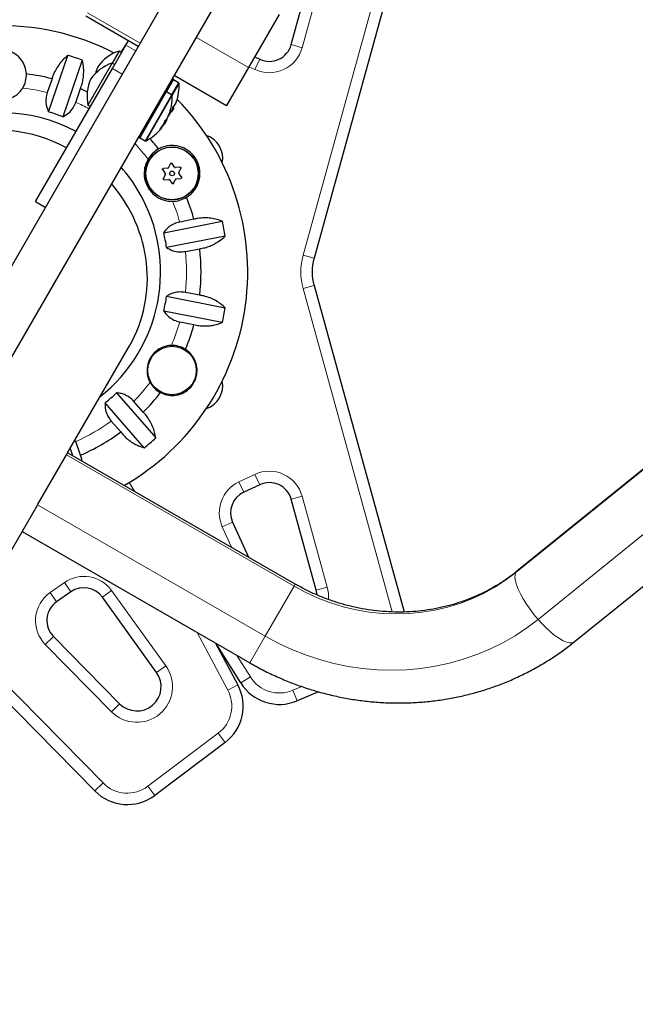
# Model space of a CAD drawing. Extents: x -83 to 887, y -9 to 642.
# Drawn here: x 399 to 409, y 259 to 275 of the extents above; entities that cross this region are included whole.
import ezdxf

# ---------------------------------------------------------------- set-up
doc = ezdxf.new("R2010")
doc.units = 0
doc.header["$LTSCALE"] = 0.125
doc.header["$MEASUREMENT"] = 0
doc.layers.add('CONTOUR', color=7, linetype='CONTINUOUS')

msp = doc.modelspace()

# ---------------------------------------------------------------- linework, layer by layer
at = {"layer": 'CONTOUR', "lineweight": 25}
for p, q in [((407.38991, 285.59191), (398.06539, 269.44137)), ((408.03943, 285.21691), (398.71491, 269.06637)), ((405.48307, 276.58621), (403.9949, 271.19475)), ((403.61908, 274.71907), (404.03322, 276.21946)), ((400.23081, 275.19199), (401.09684, 274.69199)), ((403.42084, 275.21728), (402.91439, 274.34008)), ((400.67037, 274.32833), (400.89185, 274.71195)), ((400.81607, 274.59381), (400.91658, 274.75478)), ((400.89185, 274.71195), (400.93446, 274.78574)), ((399.6169, 273.61149), (399.93753, 274.54266)), ((400.78116, 274.61396), (400.66597, 274.41446)), ((400.82175, 274.59053), (400.78116, 274.61396)), ((403.01676, 274.51739), (403.09912, 274.47899)), ((400.17391, 274.46126), (399.85328, 273.5301)), ((400.66177, 274.40718), (400.26597, 273.72164)), ((400.66597, 274.41446), (400.66177, 274.40718)), ((400.70657, 274.39102), (400.66597, 274.41446)), ((399.40155, 272.13067), (400.67037, 274.32833)), ((401.6874, 274.21488), (402.55343, 273.71488)), ((402.91439, 274.34008), (402.55343, 273.71488)), ((399.6743, 274.15446), (399.59651, 273.92855)), ((401.67253, 274.15862), (401.55735, 273.95912)), ((401.67253, 274.15862), (401.65932, 274.16625)), ((401.76243, 274.09072), (401.67914, 274.13881)), ((400.06454, 273.76739), (400.14233, 273.9933)), ((401.55735, 273.95912), (401.106, 273.17736)), ((401.55735, 273.95912), (401.54414, 273.96674)), ((401.64725, 273.89122), (401.56395, 273.93931)), ((400.26597, 273.72164), (400.30657, 273.6982)), ((401.70717, 273.73702), (401.70835, 273.73633)), ((401.59276, 273.54483), (401.59665, 273.54258)), ((401.6048, 273.55698), (401.60286, 273.5581)), ((401.63607, 273.61339), (401.64301, 273.60939)), ((401.64981, 273.62117), (401.64301, 273.60939)), ((401.68207, 273.67704), (401.64981, 273.62117)), ((401.68207, 273.67704), (401.66861, 273.68482)), ((401.52144, 273.41357), (401.52782, 273.40988)), ((401.54892, 273.44641), (401.52782, 273.40988)), ((401.56689, 273.47754), (401.54892, 273.44641)), ((401.56689, 273.47754), (401.5568, 273.48337)), ((401.48638, 273.35159), (401.48067, 273.35489)), ((416.35109, 273.31878), (407.34059, 266.03145)), ((401.09189, 273.18342), (401.09309, 273.18481)), ((401.09279, 273.18498), (401.106, 273.17736)), ((401.12645, 273.18154), (401.20975, 273.13345)), ((401.62748, 272.75693), (401.59646, 272.69177)), ((401.69538, 272.69963), (401.65445, 272.75907)), ((401.50001, 272.65276), (401.54093, 272.59331)), ((401.54217, 272.57774), (401.51115, 272.51257)), ((401.58358, 272.68291), (401.51164, 272.67719)), ((401.78143, 272.69863), (401.70948, 272.69291)), ((401.76575, 272.61118), (401.79677, 272.67634)), ((401.80791, 272.53616), (401.76699, 272.5956)), ((401.5265, 272.49028), (401.59844, 272.496)), ((401.61255, 272.48928), (401.65347, 272.42984)), ((401.68045, 272.43198), (401.71147, 272.49714)), ((401.72434, 272.506), (401.79628, 272.51172)), ((399.40155, 272.13067), (399.56393, 272.03692)), ((408.28385, 264.86515), (417.29435, 272.15248)), ((401.51621, 271.61712), (402.48294, 271.80503)), ((402.01513, 271.83889), (401.78059, 271.7933)), ((402.53064, 271.55962), (401.56391, 271.37171)), ((401.87504, 271.3074), (402.10958, 271.35299)), ((402.10958, 270.58592), (401.87504, 270.63151)), ((403.9949, 270.74416), (405.48107, 265.35993)), ((401.56391, 270.5672), (402.53064, 270.37929)), ((402.48294, 270.13388), (401.51621, 270.32179)), ((401.78059, 270.14561), (402.01513, 270.10002)), ((399.93234, 267.98752), (400.95031, 269.75071)), ((400.73869, 268.97508), (401.38479, 268.23183)), ((401.18021, 268.65389), (401.02346, 268.83421)), ((401.19611, 268.06782), (400.55001, 268.81107)), ((400.64988, 268.50946), (400.80663, 268.32914)), ((400.06454, 268.17152), (400.05294, 268.19641)), ((400.14233, 267.94561), (400.06454, 268.17152)), ((399.97368, 268.05913), (400.01472, 267.93996)), ((399.43624, 267.12826), (399.91225, 267.95272)), ((399.91225, 267.95272), (399.93234, 267.98752)), ((403.68658, 265.82001), (399.93234, 267.98752)), ((403.09912, 267.45993), (402.83676, 267.33759)), ((404.03322, 265.71946), (403.61908, 267.21984)), ((388.9053, 248.88813), (399.43369, 267.12383)), ((402.65345, 266.84346), (402.91406, 266.26602)), ((399.18234, 266.68848), (402.93658, 264.52097)), ((399.98598, 265.69168), (399.74885, 265.52565)), ((401.39885, 264.36063), (400.50557, 265.60338)), ((399.69679, 264.9553), (400.78909, 263.84646)), ((402.37281, 264.84646), (402.73803, 264.16014)), ((402.78709, 264.18847), (402.37816, 264.84337)), ((400.38178, 262.40748), (398.06724, 264.75708)), ((404.06798, 264.04459), (403.71631, 263.89532)), ((402.5273, 263.20884), (401.36745, 262.33483))]:
    msp.add_line(p, q, dxfattribs=at)
at = {"layer": 'CONTOUR', "lineweight": 18}
for p, q in [((403.81416, 271.24464), (405.30232, 276.63609)), ((404.21396, 276.16957), (403.79982, 274.66919)), ((400.26036, 275.24317), (401.12639, 274.74317)), ((402.91439, 274.34008), (402.04836, 274.84008)), ((400.89185, 274.71195), (401.05423, 274.6182)), ((400.91572, 274.7534), (400.93329, 274.78641)), ((403.79982, 274.66919), (403.61908, 274.71907)), ((403.01988, 274.30905), (402.92265, 274.35439)), ((403.01988, 274.30905), (403.09912, 274.47899)), ((400.67037, 274.32833), (400.83275, 274.23458)), ((401.67914, 274.13881), (401.56395, 273.93931)), ((401.76243, 274.09072), (401.64725, 273.89122)), ((401.77023, 274.07785), (401.65505, 273.87834)), ((401.56395, 273.93931), (401.12645, 273.18154)), ((401.64725, 273.89122), (401.20975, 273.13345)), ((401.65505, 273.87834), (401.2248, 273.13313)), ((401.70939, 273.74202), (401.71093, 273.74113)), ((401.59382, 273.5474), (401.59777, 273.54512)), ((401.60453, 273.55683), (401.60276, 273.55785)), ((401.61112, 273.56825), (401.60744, 273.57038)), ((401.6104, 273.58512), (401.60911, 273.58586)), ((401.61091, 273.58013), (401.61622, 273.57707)), ((401.50604, 273.38624), (401.50488, 273.38691)), ((401.51232, 273.39747), (401.51247, 273.39738)), ((401.56193, 273.48305), (401.55855, 273.485)), ((401.56864, 273.49547), (401.56899, 273.49527)), ((401.46077, 273.32886), (401.46203, 273.32813)), ((401.48536, 273.35043), (401.47972, 273.35369)), ((407.32326, 266.01093), (416.33375, 273.29826)), ((416.70162, 272.52588), (407.69113, 265.23855)), ((403.81416, 271.24464), (403.9949, 271.19475)), ((403.81416, 270.69427), (403.9949, 270.74416)), ((405.2864, 265.3605), (403.81416, 270.69427)), ((399.91225, 267.95272), (403.66649, 265.78521)), ((402.75752, 267.50752), (403.01988, 267.62986)), ((403.01988, 267.62986), (403.09912, 267.45993)), ((400.94393, 267.49435), (401.03266, 267.35225)), ((402.83676, 267.33759), (402.75752, 267.50752)), ((403.79982, 267.26973), (403.61908, 267.21984)), ((403.79982, 267.26973), (404.21396, 265.76934)), ((403.19048, 264.96075), (399.43624, 267.12826)), ((402.65345, 266.84346), (402.48255, 266.76632)), ((402.63585, 266.42665), (402.48255, 266.76632)), ((407.34059, 266.03145), (407.32326, 266.01093)), ((399.64131, 265.67924), (399.87843, 265.84528)), ((399.87843, 265.84528), (399.98598, 265.69168)), ((403.66649, 265.78521), (403.19048, 264.96075)), ((403.68658, 265.82001), (403.66649, 265.78521)), ((404.21396, 265.76934), (404.03322, 265.71946)), ((399.64131, 265.67924), (399.74885, 265.52565)), ((400.50557, 265.60338), (400.65781, 265.71281)), ((400.65781, 265.71281), (401.5511, 264.47007)), ((398.1645, 264.92553), (400.51536, 262.53906)), ((399.56322, 264.82372), (399.69679, 264.9553)), ((402.57251, 264.07206), (402.06622, 265.02347)), ((403.19048, 264.96075), (402.93658, 264.52097)), ((400.65551, 263.71487), (399.56322, 264.82372)), ((402.72382, 264.64381), (402.94613, 264.28778)), ((401.39885, 264.36063), (401.5511, 264.47007)), ((402.78709, 264.18847), (402.94613, 264.28778)), ((402.73803, 264.16014), (402.57251, 264.07206)), ((403.64304, 264.06791), (403.79202, 264.13115)), ((403.71631, 263.89532), (403.64304, 264.06791)), ((400.78909, 263.84646), (400.65551, 263.71487)), ((401.2546, 262.48457), (402.41446, 263.35859)), ((402.41446, 263.35859), (402.5273, 263.20884)), ((400.51536, 262.53906), (400.38178, 262.40748)), ((401.2546, 262.48457), (401.36745, 262.33483))]:
    msp.add_line(p, q, dxfattribs=at)
at = {"layer": 'CONTOUR', "lineweight": 25, "flags": 128}
for points in [[(400.14233, 273.9933), (400.23002, 273.95399), (400.25638, 273.94156)], [(401.60161, 273.55486), (401.60302, 273.55576), (401.60453, 273.55683)], [(401.60442, 273.55877), (401.60618, 273.56123), (401.61112, 273.56825)], [(404.04642, 265.64422), (404.04627, 265.64604), (404.03322, 265.71946)]]:
    msp.add_lwpolyline(points, dxfattribs=at)
at = {"layer": 'CONTOUR', "lineweight": 18, "flags": 128}
for points in [[(403.66649, 265.78521), (403.86092, 265.68114), (404.06153, 265.58981), (404.26742, 265.51164), (404.47761, 265.44701), (404.69116, 265.39619), (404.90706, 265.35944), (405.12434, 265.33691), (405.34198, 265.32872), (405.559, 265.33489), (405.77438, 265.35541), (405.98713, 265.39017), (406.19628, 265.43902), (406.40086, 265.50173), (406.59993, 265.57801), (406.79258, 265.66751), (406.97791, 265.76982), (407.15508, 265.88447), (407.32326, 266.01093)], [(407.32326, 266.01093), (407.311, 265.97536), (407.30895, 265.92905), (407.31714, 265.87296), (407.33541, 265.80822), (407.36339, 265.73615), (407.4005, 265.65823), (407.446, 265.57603), (407.49895, 265.49123), (407.55827, 265.40556), (407.62277, 265.32076), (407.69113, 265.23855)], [(407.69113, 265.23855), (407.50534, 265.09783), (407.31053, 264.96883), (407.1074, 264.85203), (406.89673, 264.74786), (406.67929, 264.65672), (406.4559, 264.57894), (406.22738, 264.51482), (405.9946, 264.46459), (405.75842, 264.42844), (405.51972, 264.40651), (405.2794, 264.39887), (405.03834, 264.40556), (404.79745, 264.42655), (404.55762, 264.46177), (404.31976, 264.51107), (404.08475, 264.57429), (403.85346, 264.65117), (403.62676, 264.74145), (403.40549, 264.84476), (403.19048, 264.96075)], [(407.69113, 265.23855), (407.76194, 265.16062), (407.83379, 265.08854), (407.90519, 265.02378), (407.9747, 264.96767), (408.04091, 264.92134), (408.10245, 264.88574), (408.15809, 264.86159), (408.20669, 264.84938), (408.24726, 264.84937), (408.27897, 264.86155), (408.28385, 264.86515)]]:
    msp.add_lwpolyline(points, dxfattribs=at)
at = {"layer": 'CONTOUR', "lineweight": 25}
for centre, radius in [((401.65396, 272.59446), 0.4375), ((401.65396, 272.59446), 0.03906), ((401.65396, 269.34446), 0.4)]:
    msp.add_circle(centre, radius, dxfattribs=at)
at = {"layer": 'CONTOUR', "lineweight": 18}
msp.add_circle((401.65396, 272.59446), 0.43025, dxfattribs=at)
at = {"layer": 'CONTOUR', "lineweight": 25}
for centre, radius, start, end in [((398.83938, 270.96946), 4.06269, 62.744287, 180), ((403.2576, 274.81885), 0.375, 245, 344.569276), ((398.83938, 270.96946), 3.73814, 69.083724, 72.916276), ((401.00277, 273.94997), 0.7, 108.457204, 144.735668), ((400.88759, 273.75047), 0.7, 108.457204, 144.735668), ((401.067, 274.06121), 0.7, 155.264332, 164.850488), ((398.83938, 274.21946), 0.4125, 328.443972, 2.322939), ((398.83938, 270.96946), 3.29262, 75.310884, 82.809005), ((400.95182, 273.86171), 0.7, 155.264332, 191.542796), ((401.67133, 274.12528), 0.01563, 60, 150), ((400.96799, 274.04422), 0.80295, 340.321733, 2.400388), ((401.75462, 274.07719), 0.01562, 2.400388, 60), ((401.55614, 273.92578), 0.01563, 60, 150), ((400.8528, 273.84471), 0.80295, 338.152473, 2.400388), ((401.63944, 273.87769), 0.01563, 2.400388, 60), ((398.83938, 270.96946), 4.06269, 300, 44.484021), ((401.02654, 273.9744), 0.71185, 335.66353, 338.329447), ((401.66906, 273.75486), 0.04733, 286.031612, 305.66469), ((401.05733, 274.02828), 0.71213, 334.813792, 340.343222), ((401.28439, 273.93111), 0.46694, 335.991366, 342.803963), ((398.83938, 270.96946), 2.62497, 62.046738, 171.785016), ((398.83938, 270.96946), 2.75407, 68.398601, 73.601399), ((400.86084, 273.84871), 0.7925, 334.556352, 339.80025), ((401.22595, 273.82537), 0.46466, 321.27832, 322.636575), ((401.34754, 273.64614), 0.26985, 338.0154, 346.931049), ((401.0577, 274.02843), 0.71187, 321.018325, 325.186708), ((401.57492, 273.58166), 0.04155, 353.653206, 5.819129), ((400.96799, 274.04422), 0.80295, 327.211537, 332.788463), ((401.2233, 273.8253), 0.46694, 335.991366, 342.803963), ((400.86085, 273.84872), 0.7925, 320.19975, 325.443648), ((400.85339, 273.83574), 0.79246, 322.547272, 325.443711), ((401.27035, 273.51245), 0.26985, 338.0154, 346.931049), ((400.8528, 273.84471), 0.80295, 327.211537, 332.788463), ((401.44652, 273.60299), 0.1627, 308.005188, 319.390826), ((400.8528, 273.84471), 0.80295, 297.599612, 321.923711), ((401.36185, 273.45633), 0.1627, 308.005188, 319.390826), ((402.08938, 272.84446), 0.4, 349.038928, 70.924351), ((401.13427, 273.19507), 0.01562, 150, 240), ((401.21756, 273.14698), 0.01563, 240, 297.599612), ((398.83938, 270.96946), 3.29262, 38.028817, 41.943207), ((401.65396, 272.59446), 0.46, 118.711557, 148.891542), ((398.83938, 270.96946), 2.62497, 30, 41.250419), ((398.83938, 270.96946), 2.62497, 308.214984, 30), ((401.65396, 272.59446), 0.46, 271.108458, 301.288443), ((398.83938, 270.96946), 3.29262, 15.310884, 21.971183), ((398.83938, 270.96946), 3.73814, 9.083724, 12.916276), ((398.83938, 270.96946), 2.75407, 8.398601, 13.601399), ((398.83938, 270.96946), 3.29262, 353.310884, 6.689116), ((404.81112, 270.96946), 0.84674, 164.569276, 195.430724), ((398.83938, 270.96946), 2.75407, 346.398601, 351.601399), ((398.83938, 270.96946), 3.73814, 347.083724, 350.916276), ((398.83938, 270.96946), 3.29262, 337.190995, 344.689116), ((401.65396, 269.34446), 0.4125, 57.677061, 91.556028), ((401.65396, 269.34446), 0.4125, 208.443972, 242.322939), ((402.08938, 269.09446), 0.4, 289.075649, 10.961072), ((398.83938, 270.96946), 2.75407, 308.398601, 313.601399), ((398.83938, 270.96946), 3.29262, 315.310884, 322.809005), ((398.83938, 270.96946), 3.29262, 293.310884, 306.689116), ((398.83938, 270.96946), 3.73814, 309.083724, 312.916276), ((403.2576, 267.12006), 0.375, 15.430724, 115), ((402.99524, 266.99772), 0.375, 115, 204.29148), ((400.20107, 265.3845), 0.375, 35.70852, 125), ((399.96394, 265.21847), 0.375, 125, 224.569276), ((401.07405, 264.12716), 0.4, 224.569276, 35.70852), ((402.07594, 263.80782), 0.75, 307, 28.019135), ((403.42326, 264.5857), 0.75, 211.980865, 293), ((400.91608, 262.93381), 0.75, 224.569276, 307)]:
    msp.add_arc(centre, radius, start, end, dxfattribs=at)
at = {"layer": 'CONTOUR', "lineweight": 18}
for centre, radius, start, end in [((403.2576, 274.81885), 0.5625, 245, 344.569276), ((398.83938, 270.96946), 3.05442, 75.647782, 83.391748), ((398.83938, 270.96946), 3.05442, 61.758869, 66.352218), ((398.83938, 270.96946), 3.05442, 37.576915, 43.964126), ((398.83938, 270.96946), 3.05442, 15.647782, 22.423085), ((398.83938, 270.96946), 3.05442, 353.647782, 6.352218), ((404.81112, 270.96946), 1.03424, 164.569276, 195.430724), ((398.83938, 270.96946), 3.05442, 336.608252, 344.352218), ((398.83938, 270.96946), 3.05442, 315.647782, 323.391748), ((398.83938, 270.96946), 3.05442, 293.647782, 306.352218), ((403.2576, 267.12006), 0.5625, 15.430724, 115), ((402.99524, 266.99772), 0.5625, 115, 204.29148), ((400.20107, 265.3845), 0.5625, 35.70852, 125), ((403.64764, 265.61303), 0.5875, 355.508476, 15.430724), ((399.96394, 265.21847), 0.5625, 125, 224.569276), ((401.07405, 264.12716), 0.5875, 224.569276, 35.70852), ((403.42326, 264.5857), 0.5625, 211.980865, 293), ((402.07594, 263.80782), 0.5625, 307, 28.019135), ((400.91608, 262.93381), 0.5625, 224.569276, 307)]:
    msp.add_arc(centre, radius, start, end, dxfattribs=at)
at = {"layer": 'CONTOUR', "lineweight": 25}
for start_param, end_param in [(1.60926735, 3.14159265), (0, 1.21732794)]:
    msp.add_ellipse((398.83938, 270.96946), major_axis=(2.11094, -1.21875), ratio=0.94871795, start_param=start_param, end_param=end_param, dxfattribs=at)
for points, knots in [([(399.25154, 274.23618), (399.24621, 274.27739), (399.23554, 274.35998), (399.1729, 274.47264), (399.09438, 274.54928), (399.01352, 274.59577), (398.92734, 274.62684), (398.81527, 274.63806), (398.68787, 274.61027), (398.57339, 274.54407), (398.49802, 274.4592), (398.45539, 274.37537), (398.4336, 274.30709), (398.42931, 274.25947), (398.42722, 274.23618)], [0, 0, 0, 0, 0.09718151, 0.19474786, 0.30106268, 0.35844234, 0.41771214, 0.51842667, 0.61913604, 0.72125798, 0.83181625, 0.88743218, 0.94494702, 1, 1, 1, 1]), ([(399.93753, 274.54266), (399.91337, 274.52247), (399.86448, 274.48164), (399.79838, 274.40533), (399.74012, 274.31742), (399.69883, 274.23212), (399.68103, 274.17576), (399.6743, 274.15446)], [0, 0, 0, 0, 0.21304645, 0.431080733, 0.644437761, 0.8655841, 1, 1, 1, 1]), ([(400.14233, 273.9933), (400.1521, 274.01999), (400.17189, 274.07408), (400.18947, 274.15911), (400.19777, 274.24522), (400.19667, 274.34874), (400.18261, 274.41821), (400.17391, 274.46126)], [0, 0, 0, 0, 0.17076897, 0.34617918, 0.5234122, 0.70461345, 1, 1, 1, 1]), ([(398.48787, 274.00358), (398.49516, 273.99247), (398.52207, 273.95145), (398.58692, 273.88668), (398.67428, 273.83712), (398.76061, 273.81241), (398.8504, 273.80296), (398.9574, 273.81795), (399.05163, 273.86154), (399.1197, 273.91426), (399.16185, 273.95946), (399.183, 273.99161), (399.19088, 274.00358)], [0, 0, 0, 0, 0.04692457, 0.17317182, 0.32256892, 0.4063054, 0.49323277, 0.64004498, 0.78159951, 0.8641687, 0.94940697, 1, 1, 1, 1]), ([(399.59651, 273.92855), (399.58793, 273.89687), (399.57036, 273.83206), (399.57413, 273.7437), (399.5907, 273.66971), (399.60808, 273.6311), (399.6169, 273.61149)], [0, 0, 0, 0, 0.2765173, 0.56581776, 0.77953685, 1, 1, 1, 1]), ([(399.85328, 273.5301), (399.887, 273.54936), (399.94819, 273.58431), (400.02313, 273.67018), (400.05126, 273.73621), (400.06454, 273.76739)], [0, 0, 0, 0, 0.39329433, 0.71353508, 1, 1, 1, 1]), ([(401.66937, 273.68725), (401.66984, 273.68864), (401.67079, 273.69142), (401.67298, 273.69629), (401.67542, 273.70096), (401.6779, 273.70498), (401.68012, 273.7079), (401.68147, 273.70911), (401.68202, 273.70932), (401.68214, 273.70937)], [0, 0, 0, 0, 0.16177675, 0.32364591, 0.48328487, 0.64080248, 0.79804278, 0.95691556, 1, 1, 1, 1]), ([(401.69666, 273.7164), (401.697, 273.71677), (401.69769, 273.7175), (401.69942, 273.72049), (401.70086, 273.72335), (401.70165, 273.72502), (401.70175, 273.72522)], [0, 0, 0, 0, 0.31880728, 0.63766921, 0.95552838, 1, 1, 1, 1]), ([(401.71093, 273.74113), (401.71043, 273.74004), (401.70944, 273.73786), (401.70859, 273.73633), (401.70849, 273.73647), (401.70846, 273.73651)], [0, 0, 0, 0, 0.38780175, 0.77566998, 1, 1, 1, 1]), ([(401.72795, 273.78873), (401.72851, 273.79025), (401.72961, 273.7933), (401.73091, 273.79663), (401.73173, 273.7985), (401.732, 273.79868), (401.73168, 273.7972), (401.73105, 273.79498), (401.73056, 273.7934), (401.73046, 273.79307)], [0, 0, 0, 0, 0.16177675, 0.32364591, 0.48328487, 0.64080248, 0.79804278, 0.95691556, 1, 1, 1, 1]), ([(401.59777, 273.54512), (401.59743, 273.54429), (401.59682, 273.5428), (401.59675, 273.54273), (401.59672, 273.5427)], [0, 0, 0, 0, 0.553103992, 1, 1, 1, 1]), ([(401.60194, 273.55235), (401.60265, 273.55334), (401.60405, 273.55532), (401.60496, 273.55687), (401.60487, 273.55707), (401.60457, 273.55686), (401.60453, 273.55683)], [0, 0, 0, 0, 0.318807277, 0.637669208, 0.955528381, 1, 1, 1, 1]), ([(401.60459, 273.57506), (401.60521, 273.5767), (401.60645, 273.57999), (401.60821, 273.58412), (401.60963, 273.58701), (401.61056, 273.58835), (401.61092, 273.58803), (401.61073, 273.58659), (401.61046, 273.58538), (401.6104, 273.58512)], [0, 0, 0, 0, 0.161776752, 0.323645911, 0.483284869, 0.640802477, 0.79804278, 0.956915561, 1, 1, 1, 1]), ([(401.61622, 273.57707), (401.61607, 273.57659), (401.61578, 273.57563), (401.61406, 273.57264), (401.61231, 273.56996), (401.61125, 273.56844), (401.61112, 273.56825)], [0, 0, 0, 0, 0.31880728, 0.63766921, 0.95552838, 1, 1, 1, 1]), ([(401.64216, 273.62202), (401.64311, 273.62343), (401.64501, 273.62625), (401.64764, 273.63079), (401.64914, 273.63376), (401.64977, 273.63514), (401.64984, 273.63531)], [0, 0, 0, 0, 0.31880728, 0.63766921, 0.95552838, 1, 1, 1, 1]), ([(401.51247, 273.39738), (401.51212, 273.39655), (401.51142, 273.39488), (401.50924, 273.39108), (401.50728, 273.38806), (401.50618, 273.38644), (401.50604, 273.38624)], [0, 0, 0, 0, 0.31880728, 0.63766921, 0.95552838, 1, 1, 1, 1]), ([(401.51352, 273.3992), (401.5145, 273.40066), (401.51644, 273.40357), (401.51886, 273.40775), (401.52009, 273.41023), (401.52053, 273.4113), (401.52058, 273.41143)], [0, 0, 0, 0, 0.318807277, 0.637669208, 0.955528381, 1, 1, 1, 1]), ([(401.53321, 273.45143), (401.53353, 273.45255), (401.53418, 273.45481), (401.53615, 273.4593), (401.53859, 273.46397), (401.5413, 273.46838), (401.54394, 273.47203), (401.54572, 273.47398), (401.54653, 273.47465), (401.5467, 273.47479)], [0, 0, 0, 0, 0.161776752, 0.323645911, 0.483284869, 0.640802477, 0.79804278, 0.956915561, 1, 1, 1, 1]), ([(401.56899, 273.49527), (401.56821, 273.4937), (401.56667, 273.49056), (401.56425, 273.48637), (401.56272, 273.48407), (401.56202, 273.48316), (401.56193, 273.48305)], [0, 0, 0, 0, 0.31880728, 0.63766921, 0.95552838, 1, 1, 1, 1]), ([(401.57004, 273.49709), (401.57059, 273.49781), (401.57168, 273.49925), (401.57388, 273.50304), (401.57552, 273.50624), (401.57637, 273.50801), (401.57647, 273.50823)], [0, 0, 0, 0, 0.31880728, 0.63766921, 0.95552838, 1, 1, 1, 1]), ([(401.46203, 273.32813), (401.46148, 273.32776), (401.46039, 273.32701), (401.46013, 273.32764), (401.46097, 273.32953), (401.46287, 273.33253), (401.46556, 273.33627), (401.468, 273.33938), (401.46941, 273.34107), (401.46971, 273.34143)], [0, 0, 0, 0, 0.161776752, 0.323645911, 0.483284869, 0.640802477, 0.79804278, 0.956915561, 1, 1, 1, 1]), ([(401.48474, 273.34935), (401.48526, 273.35003), (401.48631, 273.35138), (401.48654, 273.35177), (401.48597, 273.35114), (401.48543, 273.35051), (401.48536, 273.35043)], [0, 0, 0, 0, 0.31880728, 0.63766921, 0.95552838, 1, 1, 1, 1]), ([(401.89286, 272.20136), (401.90991, 272.21268), (401.96365, 272.24839), (402.03954, 272.33209), (402.10161, 272.45897), (402.11884, 272.58208), (402.10707, 272.6865), (402.08475, 272.76197), (402.05052, 272.8315), (401.99504, 272.90937), (401.9045, 272.98874), (401.79489, 273.03711), (401.69577, 273.05483), (401.6168, 273.05526), (401.53793, 273.04184), (401.47684, 273.02067), (401.44296, 273.00308), (401.43298, 272.9979)], [0, 0, 0, 0, 0.04255701, 0.13417579, 0.23162655, 0.3401356, 0.39583255, 0.45346359, 0.5041068, 0.55646287, 0.65175494, 0.75384744, 0.80929395, 0.86640336, 0.92048879, 0.97656456, 1, 1, 1, 1]), ([(401.26011, 272.83212), (401.24457, 272.80209), (401.20909, 272.73352), (401.19229, 272.63438), (401.19474, 272.54426), (401.21118, 272.45758), (401.25269, 272.35866), (401.31909, 272.274), (401.38853, 272.21619), (401.45463, 272.17746), (401.52804, 272.1498), (401.59858, 272.1356), (401.64446, 272.13484), (401.66286, 272.13454)], [0, 0, 0, 0, 0.10111606, 0.23089696, 0.30590345, 0.38277101, 0.50319939, 0.62382492, 0.70219576, 0.78278891, 0.86241776, 0.94480305, 1, 1, 1, 1]), ([(401.62748, 272.75693), (401.62838, 272.75844), (401.6302, 272.76146), (401.63465, 272.76453), (401.63974, 272.76603), (401.64502, 272.76575), (401.64988, 272.76379), (401.6529, 272.76121), (401.65418, 272.75945), (401.65445, 272.75907)], [0, 0, 0, 0, 0.16177675, 0.32364591, 0.48328487, 0.64080248, 0.79804278, 0.95691556, 1, 1, 1, 1]), ([(401.50001, 272.65276), (401.49916, 272.6543), (401.49745, 272.65738), (401.49701, 272.66277), (401.49826, 272.66793), (401.50114, 272.67236), (401.50527, 272.67558), (401.50902, 272.67691), (401.51118, 272.67714), (401.51164, 272.67719)], [0, 0, 0, 0, 0.16177675, 0.32364591, 0.48328487, 0.64080248, 0.79804278, 0.95691556, 1, 1, 1, 1]), ([(401.54217, 272.57774), (401.54276, 272.57938), (401.54395, 272.58266), (401.54356, 272.58798), (401.54216, 272.59148), (401.54107, 272.59311), (401.54093, 272.59331)], [0, 0, 0, 0, 0.318807277, 0.637669208, 0.955528381, 1, 1, 1, 1]), ([(401.58358, 272.68291), (401.5853, 272.68321), (401.58874, 272.68383), (401.59316, 272.68683), (401.59548, 272.68979), (401.59635, 272.69155), (401.59646, 272.69177)], [0, 0, 0, 0, 0.31880728, 0.63766921, 0.95552838, 1, 1, 1, 1]), ([(401.69538, 272.69963), (401.6965, 272.69829), (401.69875, 272.69562), (401.70355, 272.6933), (401.70728, 272.69277), (401.70924, 272.6929), (401.70948, 272.69291)], [0, 0, 0, 0, 0.318807277, 0.637669207, 0.955528381, 1, 1, 1, 1]), ([(401.76575, 272.61118), (401.76516, 272.60953), (401.76397, 272.60625), (401.76436, 272.60093), (401.76577, 272.59743), (401.76685, 272.5958), (401.76699, 272.5956)], [0, 0, 0, 0, 0.31880728, 0.63766921, 0.95552838, 1, 1, 1, 1]), ([(401.78143, 272.69863), (401.78319, 272.6986), (401.78671, 272.69853), (401.79159, 272.69622), (401.79544, 272.69256), (401.79784, 272.68785), (401.79856, 272.68266), (401.79784, 272.67875), (401.79696, 272.67676), (401.79677, 272.67634)], [0, 0, 0, 0, 0.16177675, 0.32364591, 0.48328487, 0.64080248, 0.79804278, 0.95691556, 1, 1, 1, 1]), ([(401.5265, 272.49028), (401.52474, 272.49031), (401.52121, 272.49038), (401.51633, 272.49269), (401.51248, 272.49635), (401.51008, 272.50107), (401.50936, 272.50625), (401.51008, 272.51016), (401.51096, 272.51215), (401.51115, 272.51257)], [0, 0, 0, 0, 0.161776752, 0.323645911, 0.483284869, 0.640802477, 0.79804278, 0.956915561, 1, 1, 1, 1]), ([(401.61255, 272.48928), (401.61142, 272.49062), (401.60917, 272.49329), (401.60437, 272.49561), (401.60064, 272.49614), (401.59868, 272.49601), (401.59844, 272.496)], [0, 0, 0, 0, 0.31880728, 0.63766921, 0.95552838, 1, 1, 1, 1]), ([(401.68045, 272.43198), (401.67954, 272.43047), (401.67772, 272.42745), (401.67328, 272.42438), (401.66818, 272.42288), (401.6629, 272.42316), (401.65804, 272.42512), (401.65502, 272.42771), (401.65374, 272.42946), (401.65347, 272.42984)], [0, 0, 0, 0, 0.161776752, 0.323645911, 0.483284869, 0.640802477, 0.79804278, 0.956915561, 1, 1, 1, 1]), ([(401.72434, 272.506), (401.72262, 272.5057), (401.71918, 272.50509), (401.71476, 272.50208), (401.71244, 272.49912), (401.71157, 272.49736), (401.71147, 272.49714)], [0, 0, 0, 0, 0.31880728, 0.63766921, 0.95552838, 1, 1, 1, 1]), ([(401.80791, 272.53616), (401.80876, 272.53461), (401.81047, 272.53153), (401.81091, 272.52615), (401.80966, 272.52098), (401.80678, 272.51655), (401.80265, 272.51333), (401.7989, 272.512), (401.79674, 272.51177), (401.79628, 272.51172)], [0, 0, 0, 0, 0.16177675, 0.32364591, 0.48328487, 0.64080248, 0.79804278, 0.95691556, 1, 1, 1, 1]), ([(401.78059, 271.7933), (401.74887, 271.7849), (401.68396, 271.76771), (401.60932, 271.72026), (401.55353, 271.66892), (401.52878, 271.63456), (401.51621, 271.61712)], [0, 0, 0, 0, 0.2765173, 0.56581776, 0.77953685, 1, 1, 1, 1]), ([(402.48294, 271.80503), (402.45338, 271.81586), (402.39357, 271.83778), (402.29443, 271.85687), (402.18917, 271.86337), (402.09465, 271.85648), (402.03695, 271.84372), (402.01513, 271.83889)], [0, 0, 0, 0, 0.21304645, 0.431080733, 0.644437761, 0.8655841, 1, 1, 1, 1]), ([(402.10958, 271.35299), (402.13757, 271.35787), (402.19432, 271.36778), (402.27675, 271.39507), (402.35547, 271.43093), (402.44457, 271.48365), (402.4977, 271.53056), (402.53064, 271.55962)], [0, 0, 0, 0, 0.17076897, 0.34617918, 0.5234122, 0.70461345, 1, 1, 1, 1]), ([(401.56391, 271.37171), (401.59746, 271.35214), (401.65831, 271.31662), (401.77015, 271.29466), (401.8414, 271.30331), (401.87504, 271.3074)], [0, 0, 0, 0, 0.39329433, 0.71353508, 1, 1, 1, 1]), ([(401.87504, 270.63151), (401.84538, 270.63541), (401.77983, 270.64403), (401.69258, 270.62918), (401.61899, 270.60186), (401.58247, 270.57888), (401.56391, 270.5672)], [0, 0, 0, 0, 0.25238237, 0.55774449, 0.7752757, 1, 1, 1, 1]), ([(402.53064, 270.37929), (402.50729, 270.4004), (402.46005, 270.44313), (402.37528, 270.49797), (402.28012, 270.54343), (402.1899, 270.57244), (402.13162, 270.58223), (402.10958, 270.58592)], [0, 0, 0, 0, 0.21304645, 0.43108073, 0.64443776, 0.8655841, 1, 1, 1, 1]), ([(401.51621, 270.32179), (401.53998, 270.29108), (401.5831, 270.23535), (401.67856, 270.17309), (401.74787, 270.15442), (401.78059, 270.14561)], [0, 0, 0, 0, 0.39329433, 0.71353508, 1, 1, 1, 1]), ([(402.01513, 270.10002), (402.04292, 270.09406), (402.09924, 270.08199), (402.18589, 270.07642), (402.27231, 270.08018), (402.37468, 270.09568), (402.44151, 270.11926), (402.48294, 270.13388)], [0, 0, 0, 0, 0.17076897, 0.34617918, 0.5234122, 0.70461345, 1, 1, 1, 1]), ([(401.64276, 269.7568), (401.62928, 269.75603), (401.58008, 269.7532), (401.49136, 269.72921), (401.40478, 269.67815), (401.3403, 269.61557), (401.28738, 269.54246), (401.24706, 269.44226), (401.23788, 269.33885), (401.24966, 269.25349), (401.26779, 269.19467), (401.28495, 269.16053), (401.29126, 269.14798)], [0, 0, 0, 0, 0.047650945, 0.173969104, 0.323535436, 0.407269818, 0.494203301, 0.64084951, 0.782517435, 0.865132911, 0.950429083, 1, 1, 1, 1]), ([(401.46236, 268.97915), (401.49745, 268.96423), (401.57068, 268.93308), (401.69571, 268.92787), (401.82407, 268.96028), (401.94081, 269.0368), (402.02526, 269.14834), (402.06745, 269.27574), (402.06877, 269.40787), (402.03427, 269.51578), (401.98399, 269.59512), (401.9353, 269.64996), (401.89493, 269.67857), (401.87452, 269.69304)], [0, 0, 0, 0, 0.08934573, 0.18648129, 0.29202232, 0.40511591, 0.51463197, 0.61550552, 0.71744403, 0.82778522, 0.88350498, 0.94111769, 1, 1, 1, 1]), ([(401.02346, 268.83421), (401.00032, 268.85748), (400.95297, 268.9051), (400.87456, 268.94602), (400.80221, 268.96866), (400.76008, 268.97292), (400.73869, 268.97508)], [0, 0, 0, 0, 0.2765173, 0.56581776, 0.77953685, 1, 1, 1, 1]), ([(400.55001, 268.81107), (400.54983, 268.77223), (400.5495, 268.70177), (400.5864, 268.59394), (400.62952, 268.53656), (400.64988, 268.50946)], [0, 0, 0, 0, 0.39329433, 0.71353508, 1, 1, 1, 1]), ([(401.38479, 268.23183), (401.37939, 268.26285), (401.36847, 268.3256), (401.33543, 268.421), (401.28843, 268.51541), (401.2352, 268.59382), (401.19529, 268.63741), (401.18021, 268.65389)], [0, 0, 0, 0, 0.21304645, 0.43108073, 0.64443776, 0.8655841, 1, 1, 1, 1]), ([(400.80663, 268.32914), (400.82486, 268.30734), (400.86181, 268.26315), (400.92666, 268.20541), (400.99708, 268.15517), (401.08728, 268.10437), (401.15447, 268.0818), (401.19611, 268.06782)], [0, 0, 0, 0, 0.170768968, 0.346179177, 0.5234122, 0.704613451, 1, 1, 1, 1]), ([(400.17207, 267.84911), (400.1698, 267.86028), (400.16313, 267.8932), (400.15061, 267.92476), (400.14233, 267.94561)], [0, 0, 0, 0, 0.33921058, 1, 1, 1, 1]), ([(407.34059, 266.03145), (407.31737, 266.01303), (407.24478, 265.95542), (407.1171, 265.86528), (406.95509, 265.76521), (406.78632, 265.67552), (406.61161, 265.5964), (406.43159, 265.52819), (406.24698, 265.47113), (406.05847, 265.42541), (405.86677, 265.39119), (405.67263, 265.36861), (405.47677, 265.35773), (405.27993, 265.35858), (405.08285, 265.37115), (404.88629, 265.39539), (404.69097, 265.4312), (404.49764, 265.47843), (404.30703, 265.53693), (404.11983, 265.60641), (403.93685, 265.68675), (403.793, 265.75961), (403.71082, 265.80625), (403.68658, 265.82001)], [0, 0, 0, 0, 0.0239013, 0.07472178, 0.12549859, 0.17620388, 0.22683473, 0.27739011, 0.32787064, 0.37827835, 0.42861638, 0.47888876, 0.52910014, 0.57925559, 0.62936042, 0.67942006, 0.72943992, 0.77942537, 0.82938165, 0.87931389, 0.9292271, 0.97912618, 1, 1, 1, 1]), ([(402.93658, 264.52097), (402.97665, 264.49828), (403.08744, 264.43554), (403.27357, 264.34116), (403.49589, 264.24112), (403.72281, 264.1523), (403.95363, 264.07475), (404.18777, 264.00874), (404.42458, 263.95443), (404.66346, 263.91196), (404.90377, 263.88145), (405.14486, 263.86298), (405.38611, 263.8566), (405.62687, 263.86232), (405.86651, 263.88014), (406.10438, 263.90999), (406.33986, 263.95181), (406.57232, 264.00547), (406.80115, 264.07083), (407.02575, 264.14771), (407.24551, 264.2359), (407.45986, 264.33516), (407.66824, 264.44523), (407.87011, 264.56578), (408.0614, 264.69426), (408.19783, 264.79613), (408.26962, 264.85373), (408.28385, 264.86515)], [0, 0, 0, 0, 0.0239274, 0.06615135, 0.1083793, 0.1506064, 0.19283095, 0.23505124, 0.27726552, 0.31947201, 0.36166895, 0.40385455, 0.44602702, 0.48818462, 0.53032564, 0.57244846, 0.61455154, 0.6566335, 0.69869311, 0.74072936, 0.78274147, 0.82472893, 0.86669155, 0.90862945, 0.95054311, 0.9901917, 1, 1, 1, 1])]:
    msp.add_open_spline(points, degree=3, knots=knots, dxfattribs=at)

doc.saveas('drawing.dxf')
